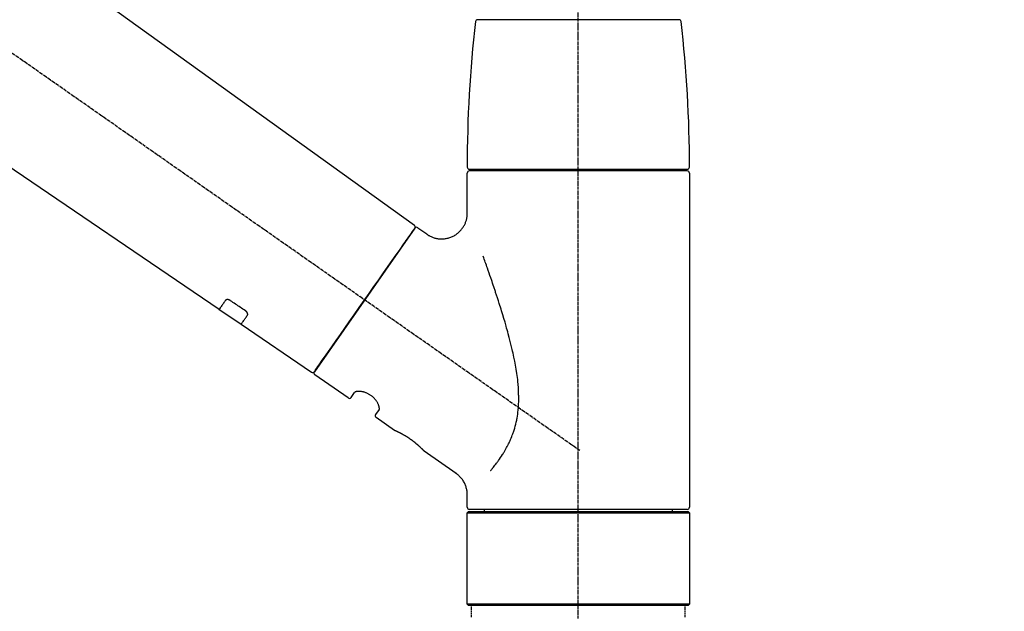
# Model space of a CAD drawing. Units: millimetres. Extents: x -109 to 26472, y -120 to 8847.
# Drawn here: x 5196 to 5426, y 5349 to 5487 of the extents above; entities that cross this region are included whole.
import ezdxf

# ---------------------------------------------------------------- set-up
doc = ezdxf.new("R2010")
doc.units = ezdxf.units.MM
doc.linetypes.add('CENTER2', pattern=[1.125, 0.75, -0.125, 0.125, -0.125])
doc.linetypes.add('DASHED', pattern=[0.75, 0.5, -0.25])
doc.layers.get('DEFPOINTS').update_dxf_attribs({"color": 146})
doc.layers.add('150-機器', color=8, linetype='Continuous')
doc.layers.add('166-寸法B', color=11, linetype='Continuous')
doc.styles.add('KH001', font='txt')
doc.dimstyles.new('KH1xx030', dxfattribs={"dimscale": 30, "dimtxt": 2, "dimasz": 0.6, "dimexe": 0.3, "dimexo": 1.2, "dimgap": 0.5, "dimtad": 3, "dimdec": 1, "dimdsep": 46, "dimlunit": 6, "dimtxsty": 'KH001', "dimblk": 'DOT', "dimcen": 1, "dimdle": 1, "dimclrd": 256, "dimclre": 256, "dimclrt": 256, "dimadec": 0, "dimazin": 0, "dimtfac": 1, "dimtdec": 1, "dimtix": 1, "dimtmove": 2, "dimatfit": 3, "dimldrblk": 'CLOSEDBLANK', "dimfxl": 1, "dimtolj": 1, "dimtzin": 0, "dimlwd": -1, "dimlwe": -1, "dimarcsym": 0})

# ---------------------------------------------------------------- blocks, each defined once
blk = doc.blocks.new('F402_D')
at = {"layer": '150-機器', "color": 161, "linetype": 'CENTER2'}
blk.add_line((0, -53.67), (0, 250.27), dxfattribs=at)
at = {"layer": '150-機器', "color": 13, "linetype": 'CENTER2'}
blk.add_line((0.34, 36.17), (-286.53, 237.04), dxfattribs=at)
at = {"layer": '150-機器', "color": 13, "linetype": 'Continuous'}
for p, q in [((-158.24, 175.21), (-38.21, 88.74)), ((-83.81, 69.09), (-184.55, 137.62)), ((-23.49, 136.74), (0, 136.74)), ((0, 136.74), (23.49, 136.74)), ((-25.43, 101.83), (25.43, 101.83)), ((25.43, 101.43), (-25.43, 101.43)), ((-23.44, 101.43), (-23.44, 101.83)), ((23.44, 101.83), (23.44, 101.43)), ((-25.93, 91.62), (-25.93, 100.93)), ((25.93, 100.93), (25.93, 22.94)), ((-38.14, 88.07), (-61.59, 54.57)), ((-37.45, 88.19), (-35.35, 86.72)), ((-78.66, 65.58), (-83.85, 69.11)), ((-62.25, 54.41), (-78.7, 65.61)), ((-53.71, 48.44), (-61.47, 53.88)), ((-53.02, 48.57), (-52.2, 49.73)), ((-46.48, 45.72), (-47.3, 44.56)), ((-42.89, 40.86), (-47.18, 43.87)), ((-42.79, 40.81), (-42.79, 40.81)), ((-28.48, 30.78), (-35.99, 36.03)), ((-25.93, 22.94), (-25.93, 25.89)), ((-25.93, 21.64), (-25.63, 21.94)), ((-25.93, 21.64), (25.93, 21.64)), ((-25.93, 0.3), (-25.93, 21.64)), ((-25.63, 21.94), (25.63, 21.94)), ((0, 22.44), (-25.43, 22.44)), ((-21.89, 21.94), (-21.89, 22.44)), ((25.43, 22.44), (0, 22.44)), ((21.89, 22.44), (21.89, 21.94)), ((25.63, 21.94), (25.93, 21.64)), ((25.93, 21.64), (25.93, 0.3)), ((-25.63, 0), (-25.93, 0.3)), ((25.93, 0.3), (-25.93, 0.3)), ((25.63, 0), (-25.63, 0)), ((25.93, 0.3), (25.63, 0))]:
    blk.add_line(p, q, dxfattribs=at)
at = {"layer": '150-機器', "color": 13, "linetype": 'DASHED', "ltscale": 0.5}
for p, q in [((-24.93, -2.69), (-24.93, 0)), ((24.93, -2.69), (24.93, 0))]:
    blk.add_line(p, q, dxfattribs=at)
at = {"layer": '150-機器', "color": 13, "linetype": 'Continuous'}
for points in [[(-35.35, 86.7), (-35.35, 86.69), (-35.34, 86.69), (-35.34, 86.69), (-35.34, 86.69), (-35.29, 86.65), (-35.24, 86.61), (-35.19, 86.57), (-35.14, 86.53), (-35.04, 86.46), (-34.93, 86.4), (-34.82, 86.34), (-34.7, 86.28), (-34.54, 86.2), (-34.37, 86.12), (-34.2, 86.04), (-34.03, 85.97), (-33.84, 85.9), (-33.65, 85.84), (-33.46, 85.78), (-33.27, 85.73), (-33.07, 85.69), (-32.87, 85.65), (-32.67, 85.62), (-32.47, 85.6), (-32.26, 85.58), (-32.06, 85.57), (-31.85, 85.57), (-31.64, 85.58), (-31.44, 85.59), (-31.23, 85.61), (-31.02, 85.63), (-30.82, 85.67), (-30.61, 85.71), (-30.4, 85.76), (-30.19, 85.82), (-29.98, 85.88), (-29.77, 85.95), (-29.57, 86.04), (-29.37, 86.12), (-29.17, 86.22), (-28.98, 86.32), (-28.79, 86.43), (-28.6, 86.55), (-28.42, 86.68), (-28.25, 86.8), (-28.08, 86.93), (-27.92, 87.07), (-27.77, 87.21), (-27.62, 87.35), (-27.48, 87.5), (-27.35, 87.65), (-27.22, 87.81), (-27.1, 87.96), (-26.99, 88.12), (-26.88, 88.28), (-26.77, 88.44), (-26.68, 88.6), (-26.59, 88.77), (-26.5, 88.94), (-26.42, 89.1), (-26.35, 89.27), (-26.29, 89.44), (-26.23, 89.6), (-26.17, 89.77), (-26.12, 89.94), (-26.08, 90.1), (-26.04, 90.27), (-26, 90.44), (-25.98, 90.6), (-25.95, 90.76), (-25.94, 90.92), (-25.92, 91.08), (-25.91, 91.19), (-25.9, 91.3), (-25.9, 91.41), (-25.9, 91.52), (-25.9, 91.58), (-25.9, 91.64), (-25.91, 91.69), (-25.91, 91.75), (-25.91, 91.75), (-25.91, 91.76), (-25.91, 91.77), (-25.91, 91.77)], [(-39.58, 86.02), (-39.25, 86.48), (-38.95, 86.92), (-38.68, 87.3), (-38.46, 87.62), (-38.42, 87.68), (-38.37, 87.75), (-38.3, 87.84), (-38.21, 87.97), (-38.18, 88.02), (-38.15, 88.06), (-38.13, 88.08), (-38.14, 88.08), (-38.14, 88.07), (-38.14, 88.07), (-38.14, 88.07), (-38.14, 88.07)], [(-61.6, 54.57), (-61.6, 54.57), (-61.6, 54.57), (-61.59, 54.57), (-61.59, 54.57), (-61.31, 54.98), (-61.03, 55.38), (-60.75, 55.78), (-60.46, 56.19), (-59.73, 57.23), (-59, 58.28), (-58.27, 59.32), (-57.54, 60.37), (-56.51, 61.83), (-55.49, 63.29), (-54.47, 64.75), (-53.44, 66.21), (-52.28, 67.87), (-51.12, 69.53), (-49.96, 71.18), (-48.8, 72.84), (-47.69, 74.44), (-46.57, 76.04), (-45.45, 77.63), (-44.33, 79.23), (-43.42, 80.53), (-42.51, 81.83), (-41.6, 83.12), (-40.69, 84.42), (-40.42, 84.82), (-40.14, 85.22), (-39.86, 85.62), (-39.58, 86.02)], [(-20.46, 31.5), (-20.45, 31.52), (-20.43, 31.54), (-20.42, 31.55), (-20.41, 31.57), (-20.39, 31.58), (-20.38, 31.6), (-20.36, 31.62), (-20.35, 31.63), (-20.28, 31.72), (-20.2, 31.81), (-20.13, 31.9), (-20.06, 31.99), (-20, 32.06), (-19.94, 32.14), (-19.88, 32.21), (-19.82, 32.29), (-19.63, 32.51), (-19.45, 32.74), (-19.27, 32.98), (-19.09, 33.21), (-18.97, 33.37), (-18.85, 33.53), (-18.73, 33.7), (-18.61, 33.86), (-18.37, 34.2), (-18.13, 34.55), (-17.9, 34.9), (-17.67, 35.25), (-17.56, 35.43), (-17.44, 35.61), (-17.33, 35.79), (-17.22, 35.98), (-17.05, 36.27), (-16.89, 36.56), (-16.73, 36.85), (-16.58, 37.15), (-16.53, 37.25), (-16.47, 37.35), (-16.42, 37.45), (-16.37, 37.55), (-16.27, 37.76), (-16.17, 37.96), (-16.07, 38.17), (-15.98, 38.37), (-15.93, 38.47), (-15.89, 38.58), (-15.84, 38.68), (-15.79, 38.79), (-15.66, 39.1), (-15.52, 39.42), (-15.4, 39.74), (-15.27, 40.06), (-15.19, 40.28), (-15.12, 40.5), (-15.04, 40.73), (-14.97, 40.95), (-14.83, 41.4), (-14.71, 41.86), (-14.59, 42.32), (-14.48, 42.78), (-14.43, 43.02), (-14.38, 43.25), (-14.34, 43.48), (-14.29, 43.72), (-14.22, 44.19), (-14.15, 44.66), (-14.09, 45.13), (-14.03, 45.6), (-14.01, 45.84), (-13.99, 46.08), (-13.97, 46.32), (-13.96, 46.56), (-13.93, 47.04), (-13.91, 47.52), (-13.9, 48), (-13.9, 48.49), (-13.91, 48.73), (-13.91, 48.96), (-13.92, 49.2), (-13.92, 49.44), (-13.95, 50.16), (-13.98, 50.88), (-14.03, 51.59), (-14.09, 52.3), (-14.14, 52.78), (-14.21, 53.25), (-14.27, 53.72), (-14.34, 54.19), (-14.49, 55.14), (-14.66, 56.08), (-14.83, 57.01), (-15.02, 57.95), (-15.12, 58.41), (-15.22, 58.87), (-15.32, 59.33), (-15.43, 59.79), (-15.65, 60.7), (-15.87, 61.61), (-16.1, 62.52), (-16.34, 63.42), (-16.47, 63.87), (-16.59, 64.32), (-16.72, 64.76), (-16.84, 65.21), (-17.1, 66.1), (-17.36, 66.98), (-17.62, 67.87), (-17.89, 68.75), (-18.03, 69.19), (-18.16, 69.62), (-18.3, 70.06), (-18.44, 70.5), (-18.65, 71.15), (-18.86, 71.79), (-19.07, 72.44), (-19.29, 73.09), (-19.36, 73.3), (-19.43, 73.52), (-19.5, 73.73), (-19.57, 73.95), (-19.71, 74.37), (-19.85, 74.79), (-20, 75.22), (-20.14, 75.64), (-20.21, 75.85), (-20.28, 76.06), (-20.36, 76.27), (-20.43, 76.48), (-20.62, 77.04), (-20.82, 77.61), (-21.01, 78.18), (-21.21, 78.74), (-21.33, 79.09), (-21.46, 79.44), (-21.58, 79.8), (-21.71, 80.15), (-21.83, 80.49), (-21.95, 80.83), (-22.07, 81.17), (-22.2, 81.51)], [(-82.32, 71.22), (-82.44, 71.05), (-82.56, 70.87), (-82.68, 70.7), (-82.8, 70.52), (-82.9, 70.39), (-82.99, 70.26), (-83.09, 70.12), (-83.18, 69.99), (-83.31, 69.81), (-83.43, 69.63), (-83.56, 69.45), (-83.68, 69.27), (-83.71, 69.23), (-83.74, 69.19), (-83.77, 69.15), (-83.81, 69.09), (-83.81, 69.09), (-83.81, 69.08), (-83.81, 69.08), (-83.81, 69.08), (-83.81, 69.08), (-83.81, 69.08), (-83.81, 69.09), (-83.81, 69.09), (-83.81, 69.09), (-83.81, 69.09), (-83.81, 69.09), (-83.81, 69.09)], [(-81.15, 71.15), (-81.15, 71.15), (-81.16, 71.16), (-81.16, 71.16), (-81.17, 71.16), (-81.18, 71.17), (-81.19, 71.18), (-81.2, 71.18), (-81.21, 71.19), (-81.22, 71.2), (-81.24, 71.21), (-81.25, 71.22), (-81.27, 71.22), (-81.29, 71.23), (-81.31, 71.24), (-81.32, 71.25), (-81.34, 71.26), (-81.36, 71.27), (-81.38, 71.28), (-81.41, 71.29), (-81.43, 71.3), (-81.46, 71.31), (-81.49, 71.32), (-81.52, 71.34), (-81.55, 71.35), (-81.59, 71.36), (-81.63, 71.37), (-81.67, 71.38), (-81.7, 71.39), (-81.75, 71.39), (-81.79, 71.4), (-81.83, 71.4), (-81.87, 71.4), (-81.91, 71.4), (-81.95, 71.4), (-81.98, 71.4), (-82.02, 71.39), (-82.05, 71.38), (-82.08, 71.38), (-82.12, 71.37), (-82.15, 71.36), (-82.17, 71.35), (-82.19, 71.33), (-82.21, 71.32), (-82.23, 71.31), (-82.24, 71.3), (-82.26, 71.29), (-82.27, 71.27), (-82.28, 71.26), (-82.29, 71.26), (-82.3, 71.25), (-82.3, 71.24), (-82.31, 71.23), (-82.31, 71.23), (-82.31, 71.23), (-82.31, 71.22), (-82.32, 71.22)], [(-77.68, 68.8), (-77.97, 69), (-78.26, 69.19), (-78.55, 69.39), (-78.84, 69.58), (-79.12, 69.78), (-79.41, 69.98), (-79.7, 70.17), (-79.99, 70.37), (-80.28, 70.56), (-80.57, 70.76), (-80.86, 70.95), (-81.15, 71.15)], [(-78.69, 65.61), (-78.7, 65.61), (-78.7, 65.61), (-78.7, 65.61), (-78.7, 65.61), (-78.7, 65.61), (-78.7, 65.6), (-78.7, 65.6), (-78.7, 65.6), (-78.7, 65.6), (-78.7, 65.61), (-78.7, 65.61), (-78.69, 65.61), (-78.65, 65.67), (-78.62, 65.71), (-78.6, 65.75), (-78.57, 65.79), (-78.44, 65.97), (-78.32, 66.15), (-78.19, 66.33), (-78.06, 66.51), (-77.97, 66.65), (-77.88, 66.78), (-77.78, 66.92), (-77.69, 67.05), (-77.56, 67.23), (-77.44, 67.4), (-77.32, 67.58), (-77.2, 67.75)], [(-77.2, 67.75), (-77.19, 67.76), (-77.19, 67.76), (-77.19, 67.76), (-77.19, 67.77), (-77.18, 67.77), (-77.18, 67.78), (-77.17, 67.79), (-77.17, 67.8), (-77.16, 67.81), (-77.15, 67.83), (-77.15, 67.85), (-77.14, 67.86), (-77.14, 67.89), (-77.13, 67.91), (-77.13, 67.93), (-77.13, 67.96), (-77.13, 67.99), (-77.13, 68.02), (-77.13, 68.05), (-77.14, 68.09), (-77.15, 68.12), (-77.16, 68.16), (-77.17, 68.19), (-77.18, 68.23), (-77.2, 68.26), (-77.22, 68.3), (-77.24, 68.34), (-77.26, 68.37), (-77.28, 68.41), (-77.3, 68.44), (-77.32, 68.47), (-77.35, 68.5), (-77.37, 68.53), (-77.39, 68.55), (-77.41, 68.58), (-77.44, 68.6), (-77.45, 68.62), (-77.47, 68.64), (-77.49, 68.65), (-77.51, 68.67), (-77.53, 68.69), (-77.55, 68.71), (-77.57, 68.72), (-77.59, 68.74), (-77.61, 68.75), (-77.62, 68.76), (-77.64, 68.77), (-77.65, 68.78), (-77.66, 68.79), (-77.66, 68.79), (-77.67, 68.8), (-77.68, 68.8)], [(-46.48, 45.74), (-46.48, 45.74), (-46.48, 45.74), (-46.48, 45.74), (-46.48, 45.74), (-46.47, 45.74), (-46.47, 45.75), (-46.46, 45.75), (-46.46, 45.76), (-46.45, 45.8), (-46.44, 45.84), (-46.43, 45.87), (-46.42, 45.91), (-46.42, 45.98), (-46.42, 46.05), (-46.42, 46.11), (-46.43, 46.18), (-46.45, 46.28), (-46.47, 46.37), (-46.49, 46.47), (-46.52, 46.56), (-46.55, 46.67), (-46.59, 46.79), (-46.64, 46.9), (-46.68, 47.01), (-46.74, 47.13), (-46.8, 47.25), (-46.87, 47.36), (-46.94, 47.48), (-47.02, 47.6), (-47.1, 47.73), (-47.18, 47.85), (-47.27, 47.96), (-47.37, 48.08), (-47.47, 48.2), (-47.57, 48.31), (-47.67, 48.42), (-47.79, 48.53), (-47.9, 48.64), (-48.02, 48.75), (-48.15, 48.85), (-48.27, 48.94), (-48.4, 49.03), (-48.53, 49.12), (-48.66, 49.21), (-48.79, 49.29), (-48.92, 49.36), (-49.06, 49.43), (-49.19, 49.5), (-49.33, 49.56), (-49.46, 49.62), (-49.6, 49.67), (-49.74, 49.72), (-49.88, 49.77), (-50.01, 49.81), (-50.15, 49.85), (-50.29, 49.88), (-50.42, 49.91), (-50.55, 49.93), (-50.68, 49.95), (-50.82, 49.97), (-50.94, 49.98), (-51.06, 49.99), (-51.18, 49.99), (-51.3, 49.99), (-51.41, 49.99), (-51.51, 49.98), (-51.61, 49.96), (-51.71, 49.95), (-51.79, 49.94), (-51.87, 49.92), (-51.94, 49.89), (-52.02, 49.86), (-52.06, 49.84), (-52.09, 49.82), (-52.13, 49.8), (-52.17, 49.77), (-52.18, 49.76), (-52.18, 49.76), (-52.19, 49.75), (-52.2, 49.74), (-52.2, 49.74), (-52.2, 49.74), (-52.2, 49.74), (-52.2, 49.73)], [(-35.94, 36), (-35.94, 36), (-35.94, 36), (-35.94, 36), (-35.94, 36), (-35.94, 36), (-35.94, 36), (-35.94, 36), (-35.94, 36), (-35.94, 36), (-35.94, 36.01), (-35.95, 36.01), (-35.95, 36.01), (-35.95, 36.01), (-35.95, 36.01), (-35.96, 36.02), (-35.96, 36.02), (-35.97, 36.04), (-35.99, 36.05), (-36, 36.07), (-36.02, 36.08), (-36.02, 36.09), (-36.03, 36.09), (-36.03, 36.1), (-36.04, 36.11), (-36.05, 36.12), (-36.07, 36.14), (-36.08, 36.15), (-36.1, 36.16), (-36.11, 36.18), (-36.13, 36.2), (-36.14, 36.22), (-36.16, 36.23), (-36.18, 36.25), (-36.2, 36.28), (-36.22, 36.3), (-36.24, 36.32), (-36.27, 36.34), (-36.29, 36.36), (-36.31, 36.39), (-36.33, 36.41), (-36.35, 36.42), (-36.36, 36.44), (-36.37, 36.45), (-36.38, 36.46), (-36.43, 36.5), (-36.47, 36.55), (-36.51, 36.59), (-36.55, 36.63), (-36.58, 36.66), (-36.61, 36.69), (-36.64, 36.72), (-36.67, 36.75), (-36.73, 36.8), (-36.78, 36.85), (-36.83, 36.9), (-36.89, 36.95), (-36.91, 36.97), (-36.92, 36.99), (-36.94, 37.01), (-36.96, 37.02), (-37, 37.06), (-37.04, 37.1), (-37.08, 37.14), (-37.12, 37.17), (-37.14, 37.19), (-37.16, 37.21), (-37.18, 37.23), (-37.2, 37.25), (-37.27, 37.31), (-37.33, 37.36), (-37.4, 37.42), (-37.46, 37.48), (-37.51, 37.52), (-37.55, 37.56), (-37.6, 37.6), (-37.65, 37.64), (-37.72, 37.7), (-37.8, 37.77), (-37.87, 37.83), (-37.95, 37.89), (-37.97, 37.91), (-38, 37.93), (-38.02, 37.95), (-38.05, 37.97), (-38.1, 38.02), (-38.15, 38.06), (-38.21, 38.1), (-38.26, 38.14), (-38.31, 38.18), (-38.37, 38.23), (-38.42, 38.27), (-38.47, 38.31), (-38.53, 38.35), (-38.58, 38.39), (-38.64, 38.43), (-38.7, 38.48), (-38.75, 38.52), (-38.81, 38.56), (-38.86, 38.6), (-38.92, 38.64), (-38.95, 38.66), (-38.98, 38.68), (-39.01, 38.7), (-39.04, 38.72), (-39.12, 38.79), (-39.21, 38.85), (-39.3, 38.91), (-39.38, 38.97), (-39.44, 39.01), (-39.5, 39.05), (-39.56, 39.08), (-39.62, 39.12), (-39.7, 39.18), (-39.79, 39.23), (-39.88, 39.29), (-39.96, 39.34), (-39.99, 39.36), (-40.02, 39.38), (-40.05, 39.4), (-40.08, 39.42), (-40.14, 39.45), (-40.19, 39.49), (-40.25, 39.52), (-40.31, 39.56), (-40.34, 39.57), (-40.37, 39.59), (-40.4, 39.61), (-40.42, 39.63), (-40.51, 39.67), (-40.59, 39.72), (-40.68, 39.77), (-40.76, 39.82), (-40.81, 39.85), (-40.87, 39.88), (-40.92, 39.91), (-40.97, 39.94), (-41.05, 39.98), (-41.13, 40.02), (-41.2, 40.06), (-41.28, 40.1), (-41.31, 40.12), (-41.33, 40.13), (-41.36, 40.14), (-41.38, 40.16), (-41.43, 40.18), (-41.48, 40.21), (-41.53, 40.23), (-41.57, 40.25), (-41.6, 40.27), (-41.62, 40.28), (-41.64, 40.29), (-41.67, 40.3), (-41.73, 40.33), (-41.8, 40.37), (-41.86, 40.4), (-41.93, 40.43), (-41.97, 40.45), (-42.01, 40.47), (-42.05, 40.49), (-42.09, 40.51), (-42.16, 40.54), (-42.23, 40.57), (-42.3, 40.61), (-42.37, 40.64), (-42.4, 40.65), (-42.43, 40.67), (-42.46, 40.68), (-42.49, 40.69), (-42.53, 40.71), (-42.56, 40.72), (-42.6, 40.74), (-42.64, 40.76), (-42.65, 40.76), (-42.66, 40.77), (-42.67, 40.77), (-42.68, 40.78), (-42.7, 40.78), (-42.72, 40.79), (-42.74, 40.8), (-42.75, 40.81), (-42.76, 40.81), (-42.77, 40.81), (-42.78, 40.82), (-42.79, 40.82), (-42.8, 40.83), (-42.82, 40.83), (-42.84, 40.84), (-42.86, 40.85), (-42.87, 40.86), (-42.88, 40.86), (-42.89, 40.87), (-42.89, 40.87), (-42.89, 40.87), (-42.89, 40.86), (-42.89, 40.86), (-42.88, 40.86)], [(-42.68, 40.76), (-42.68, 40.77), (-42.69, 40.77), (-42.7, 40.77), (-42.71, 40.78), (-42.72, 40.78), (-42.73, 40.79), (-42.74, 40.79), (-42.75, 40.8), (-42.76, 40.8), (-42.77, 40.8), (-42.78, 40.81), (-42.78, 40.81), (-42.79, 40.81), (-42.79, 40.81), (-42.79, 40.81), (-42.79, 40.81), (-42.79, 40.81), (-42.79, 40.81), (-42.79, 40.81), (-42.79, 40.81)], [(-25.94, 25.89), (-25.94, 25.94), (-25.94, 25.98), (-25.93, 26.03), (-25.93, 26.08), (-25.93, 26.19), (-25.93, 26.31), (-25.94, 26.43), (-25.95, 26.54), (-25.97, 26.73), (-26, 26.91), (-26.03, 27.09), (-26.07, 27.27), (-26.13, 27.47), (-26.18, 27.67), (-26.25, 27.87), (-26.32, 28.07), (-26.4, 28.27), (-26.49, 28.46), (-26.59, 28.66), (-26.69, 28.85), (-26.8, 29.04), (-26.92, 29.23), (-27.05, 29.41), (-27.18, 29.58), (-27.32, 29.75), (-27.47, 29.91), (-27.63, 30.07), (-27.78, 30.23), (-27.89, 30.33), (-27.99, 30.43), (-28.1, 30.53), (-28.22, 30.62), (-28.28, 30.66), (-28.35, 30.7), (-28.41, 30.73), (-28.47, 30.77), (-28.47, 30.77), (-28.48, 30.77), (-28.48, 30.78), (-28.48, 30.78)]]:
    blk.add_lwpolyline(points, dxfattribs=at)
for centre, radius, start, end in [((273.27, 102.24), 299.21, 173.4651, 179.9836), ((-23.49, 136.24), 0.499, 90, 173.4651), ((23.49, 136.24), 0.499, 6.5349, 90), ((-273.27, 102.24), 299.21, 0.0164, 6.5349), ((-25.43, 102.33), 0.499, 179.9836, 270), ((-25.43, 100.93), 0.499, 90, 180), ((25.43, 102.33), 0.499, 270, 0.0164), ((25.43, 100.93), 0.499, 0, 90), ((-38.55, 88.36), 0.499, 325, 54.7271), ((-37.73, 87.78), 0.499, 55, 145), ((-62.01, 54.85), 0.499, 236.2642, 325), ((-61.19, 54.29), 0.499, 145, 235), ((-53.43, 48.85), 0.499, 235, 325), ((-46.89, 44.28), 0.499, 145, 235), ((-25.43, 22.94), 0.499, 180, 270), ((25.43, 22.94), 0.499, 270, 0)]:
    blk.add_arc(centre, radius, start, end, dxfattribs=at)
blk = doc.blocks.new('_Dot')
at = {"color": 0, "linetype": 'ByBlock', "lineweight": -2}
blk.add_line((-0.5, 0), (-1, 0), dxfattribs=at)
at = {"color": 0, "linetype": 'ByBlock', "const_width": 0.5}
blk.add_lwpolyline([(-0.25, 0, 1), (0.25, 0, 1)], format="xyb", close=True, dxfattribs=at)
blk = doc.blocks.new('*D514')
at = {"layer": '166-寸法B', "transparency": 16777216}
for p, q in [((4746.49, 5383.41), (4746.49, 5671.87)), ((5846.49, 5605.44), (5846.49, 5671.87)), ((4764.49, 5662.87), (5828.49, 5662.87))]:
    blk.add_line(p, q, dxfattribs=at)
at = {"layer": 'DEFPOINTS', "color": 0, "transparency": 16777216}
for p in [(5846.49, 5662.87), (5846.49, 5569.44), (4746.49, 5347.41)]:
    blk.add_point(p, dxfattribs=at)
at = {"layer": '166-寸法B', "transparency": 16777216, "xscale": 18, "yscale": 18, "zscale": 18, "rotation": 180}
blk.add_blockref('_Dot', (4746.49, 5662.87), dxfattribs=at)
at = {"layer": '166-寸法B', "transparency": 16777216, "xscale": 18, "yscale": 18, "zscale": 18}
blk.add_blockref('_Dot', (5846.49, 5662.87), dxfattribs=at)
at = {"layer": '166-寸法B', "transparency": 16777216, "insert": (5296.49, 5711.67), "char_height": 60, "attachment_point": 5, "style": 'KH001'}
blk.add_mtext('\\A1;1,100', dxfattribs=at)
blk = doc.blocks.new('_ClosedBlank')
at = {"color": 0, "linetype": 'ByBlock', "lineweight": -2}
for p, q in [((-1, 0.167), (0, 0)), ((-1, 0.167), (-1, -0.167)), ((0, 0), (-1, -0.167))]:
    blk.add_line(p, q, dxfattribs=at)

msp = doc.modelspace()

# ---------------------------------------------------------------- block references
at = {"layer": '150-機器'}
msp.add_blockref('F402_D', (5326.49, 5350.11), dxfattribs=at)

# ---------------------------------------------------------------- dimensions: what is measured, and where the dimension line sits
at = {"layer": '166-寸法B'}
dim = msp.add_linear_dim(base=(5846.49, 5662.87), p1=(4746.49, 5347.41), p2=(5846.49, 5569.44), dimstyle='KH1xx030', dxfattribs=at)
dim.commit()
dim.dimension.update_dxf_attribs({"geometry": '*D514', "text_midpoint": (5296.49, 5711.67)})

doc.saveas('drawing.dxf')
